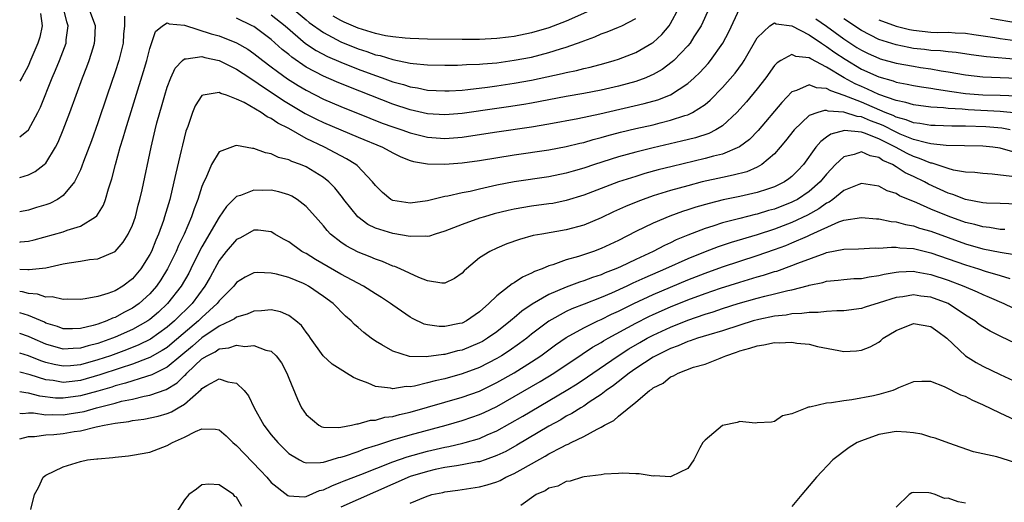
# Model space of a CAD drawing. Units: inches. Extents: x 2502000 to 2505000, y 1488000 to 1491000.
# Drawn here: x 2502000 to 2502113, y 1488240 to 1488296 of the extents above; entities that cross this region are included whole.
import ezdxf

# ---------------------------------------------------------------- set-up
doc = ezdxf.new("R2010")
doc.units = ezdxf.units.IN
doc.header["$MEASUREMENT"] = 0
doc.layers.add('LD25021488_2ft', color=224, linetype='Continuous')

msp = doc.modelspace()

# ---------------------------------------------------------------- linework, layer by layer
at = {"layer": 'LD25021488_2ft'}
for points, elevation in [([(2502000, 1488282.21), (2502001, 1488283), (2502002.08, 1488285), (2502002.38, 1488285.62), (2502003.75, 1488289), (2502004.13, 1488289.87), (2502004.58, 1488291), (2502005.34, 1488293), (2502005.37, 1488293.37), (2502005.59, 1488295), (2502005.43, 1488295.43), (2502005.03, 1488297)], 7770), ([(2502000, 1488277.52), (2502001, 1488277.82), (2502001.8, 1488278.2), (2502002.81, 1488279), (2502003, 1488279.18), (2502004.13, 1488281), (2502004.43, 1488281.57), (2502005, 1488283), (2502005.76, 1488285), (2502007.24, 1488289), (2502007.74, 1488290.26), (2502008, 1488291), (2502008.46, 1488292.46), (2502008.64, 1488293), (2502008.67, 1488293.33), (2502008.73, 1488295), (2502007.98, 1488297)], 7768), ([(2502000, 1488270.08), (2502000.1, 1488270.1), (2502001, 1488270.18), (2502001.66, 1488270.34), (2502005, 1488271.27), (2502005.46, 1488271.46), (2502007, 1488271.93), (2502008.73, 1488273), (2502008.88, 1488273.12), (2502009.66, 1488274.34), (2502009.9, 1488275), (2502010.23, 1488276.23), (2502010.62, 1488277.38), (2502011.03, 1488279.03), (2502011.59, 1488281), (2502011.93, 1488282.07), (2502012.18, 1488283), (2502014.28, 1488289.72), (2502014.65, 1488291), (2502015, 1488292.39), (2502015.66, 1488294.34), (2502016.47, 1488295), (2502017, 1488295.33), (2502017.21, 1488295.21), (2502019, 1488295.05), (2502022.07, 1488294.07), (2502023, 1488293.82), (2502025, 1488293.03), (2502026.28, 1488292.28), (2502027, 1488291.79), (2502028.01, 1488291), (2502029, 1488290.27), (2502029.71, 1488289.71), (2502030.88, 1488288.88), (2502032.1, 1488288.1), (2502033, 1488287.56), (2502035, 1488286.55), (2502037, 1488285.69), (2502040.34, 1488284.34), (2502041.79, 1488283.79), (2502043, 1488283.34), (2502044.03, 1488283), (2502045, 1488282.65), (2502047, 1488282.17), (2502049, 1488282.02), (2502051, 1488282.17), (2502051.74, 1488282.26), (2502055, 1488282.77), (2502059, 1488283.34), (2502061, 1488283.69), (2502064.32, 1488284.32), (2502066.86, 1488284.86), (2502071.97, 1488286.03), (2502073.53, 1488286.47), (2502075, 1488287.03), (2502077, 1488288.34), (2502077.74, 1488289), (2502078.38, 1488289.62), (2502079.34, 1488290.66), (2502079.63, 1488291), (2502081.04, 1488293), (2502081.71, 1488294.29), (2502083, 1488297)], 7764), ([(2502002.41, 1488296.41), (2502002.6, 1488295), (2502002.32, 1488293.68), (2502002.11, 1488293), (2502001.18, 1488290.82), (2502001, 1488290.43), (2502000.23, 1488289), (2502000, 1488288.62)], 7772), ([(2502079.48, 1488297), (2502078.54, 1488295), (2502077.71, 1488293.71), (2502077.27, 1488293), (2502077, 1488292.67), (2502075.38, 1488291), (2502075.18, 1488290.82), (2502074.04, 1488289.96), (2502073, 1488289.37), (2502072.75, 1488289.25), (2502072.15, 1488289), (2502071, 1488288.59), (2502069, 1488288.05), (2502067, 1488287.58), (2502065, 1488287.2), (2502063, 1488286.86), (2502059, 1488286.06), (2502058.09, 1488285.91), (2502056.35, 1488285.65), (2502055, 1488285.47), (2502051, 1488284.87), (2502049, 1488284.72), (2502047, 1488284.85), (2502045, 1488285.3), (2502043, 1488285.97), (2502037.94, 1488287.94), (2502036.53, 1488288.53), (2502035, 1488289.19), (2502033, 1488290.24), (2502031.36, 1488291.36), (2502031, 1488291.67), (2502030.26, 1488292.26), (2502029, 1488293.4), (2502027, 1488294.9), (2502026.81, 1488295), (2502025, 1488295.86)], 7766), ([(2502029, 1488296.26), (2502030.59, 1488295), (2502032.95, 1488292.95), (2502034.15, 1488292.15), (2502035.46, 1488291.46), (2502037, 1488290.81), (2502039, 1488290.01), (2502041, 1488289.26), (2502041.77, 1488289), (2502043, 1488288.55), (2502044.22, 1488288.22), (2502045, 1488287.96), (2502045.83, 1488287.83), (2502047, 1488287.59), (2502049, 1488287.49), (2502049.5, 1488287.5), (2502051, 1488287.59), (2502051.64, 1488287.64), (2502053.92, 1488287.92), (2502055, 1488288.08), (2502057, 1488288.38), (2502059, 1488288.73), (2502062.52, 1488289.48), (2502063, 1488289.61), (2502064.16, 1488289.84), (2502065, 1488290.07), (2502065.76, 1488290.24), (2502067.34, 1488290.66), (2502068.52, 1488291), (2502069, 1488291.16), (2502071, 1488291.93), (2502072.87, 1488293), (2502073, 1488293.08), (2502074, 1488294), (2502074.85, 1488295), (2502075, 1488295.24), (2502075.97, 1488297)], 7768), ([(2502031.39, 1488297), (2502033, 1488295.66), (2502033.37, 1488295.37), (2502035, 1488294.21), (2502037, 1488293.15), (2502039, 1488292.34), (2502040.02, 1488292.02), (2502041, 1488291.66), (2502041.55, 1488291.55), (2502043, 1488291.09), (2502045, 1488290.69), (2502045.36, 1488290.64), (2502047, 1488290.49), (2502049, 1488290.45), (2502050.46, 1488290.46), (2502051, 1488290.48), (2502051.48, 1488290.52), (2502053, 1488290.57), (2502053.38, 1488290.62), (2502055, 1488290.74), (2502057, 1488291.01), (2502059, 1488291.39), (2502061, 1488291.9), (2502062.34, 1488292.34), (2502063, 1488292.53), (2502064.81, 1488293.19), (2502065, 1488293.27), (2502066.28, 1488293.72), (2502067, 1488294.06), (2502067.71, 1488294.29), (2502069, 1488294.82), (2502069.4, 1488295), (2502071, 1488295.83)], 7770), ([(2502066.36, 1488297), (2502063, 1488295.5), (2502061, 1488294.76), (2502059, 1488294.18), (2502057, 1488293.75), (2502056.34, 1488293.66), (2502055, 1488293.51), (2502053, 1488293.42), (2502051, 1488293.42), (2502047, 1488293.46), (2502045, 1488293.52), (2502044.44, 1488293.56), (2502043, 1488293.71), (2502042.16, 1488293.84), (2502041, 1488294.09), (2502039, 1488294.7), (2502037.4, 1488295.4), (2502037, 1488295.59), (2502036.11, 1488296.11)], 7772), ([(2502012.08, 1488296.08), (2502012.08, 1488295), (2502011.98, 1488294.02), (2502011.93, 1488293), (2502011.42, 1488291), (2502011, 1488289.7), (2502010.07, 1488287), (2502009, 1488283.8), (2502008.26, 1488281.74), (2502007.37, 1488279.37), (2502007.18, 1488278.82), (2502007, 1488278.39), (2502006.32, 1488277), (2502005, 1488275.43), (2502004.36, 1488275), (2502003.46, 1488274.54), (2502003, 1488274.37), (2502001.95, 1488274.05), (2502001, 1488273.77), (2502000, 1488273.55)], 7766), ([(2502000, 1488266.98), (2502000.93, 1488266.93), (2502001.09, 1488266.91), (2502003, 1488267.13), (2502005, 1488267.56), (2502005.69, 1488267.69), (2502007, 1488267.87), (2502008.06, 1488268.06), (2502009, 1488268.15), (2502011.01, 1488269), (2502011.94, 1488270.06), (2502012.52, 1488271), (2502013, 1488272.03), (2502013.34, 1488273), (2502013.67, 1488274.33), (2502013.86, 1488275), (2502014.11, 1488276.11), (2502015.14, 1488281), (2502015.61, 1488283), (2502015.81, 1488283.81), (2502016.14, 1488285), (2502016.34, 1488285.66), (2502016.71, 1488287), (2502017, 1488287.93), (2502017.42, 1488289), (2502017.9, 1488290.1), (2502018.75, 1488291), (2502019, 1488291.2), (2502019.17, 1488291.17), (2502021, 1488291.45), (2502021.34, 1488291.34), (2502023, 1488291), (2502025, 1488290), (2502026.54, 1488289), (2502026.8, 1488288.8), (2502027, 1488288.7), (2502027.98, 1488287.98), (2502029, 1488287.36), (2502030.4, 1488286.4), (2502032.9, 1488284.9), (2502034.22, 1488284.22), (2502035, 1488283.84), (2502037, 1488282.99), (2502039, 1488282.15), (2502041.82, 1488281), (2502043, 1488280.35), (2502043.91, 1488279.91), (2502045, 1488279.49), (2502045.37, 1488279.37), (2502047, 1488279.08), (2502049, 1488279.04), (2502051, 1488279.2), (2502053, 1488279.47), (2502057, 1488280.11), (2502061, 1488280.7), (2502063, 1488281.07), (2502064.54, 1488281.46), (2502065, 1488281.56), (2502066.11, 1488281.89), (2502067, 1488282.12), (2502067.68, 1488282.32), (2502069.26, 1488282.74), (2502071, 1488283.15), (2502073, 1488283.6), (2502073.82, 1488283.82), (2502075, 1488284.1), (2502076.64, 1488284.64), (2502077, 1488284.74), (2502077.56, 1488285), (2502079, 1488285.92), (2502079.59, 1488286.41), (2502081, 1488287.87), (2502082.46, 1488289.54), (2502083.31, 1488290.69), (2502083.51, 1488291), (2502085, 1488293.61), (2502086.44, 1488295), (2502087, 1488295.31), (2502087.2, 1488295.2), (2502089, 1488295), (2502091, 1488293.93), (2502092.39, 1488293), (2502092.74, 1488292.74), (2502093, 1488292.61), (2502093.93, 1488291.93), (2502095.13, 1488291.13), (2502097, 1488290), (2502099, 1488289.1), (2502100.65, 1488288.65), (2502101, 1488288.51), (2502102.27, 1488288.27), (2502103, 1488288.11), (2502103.94, 1488287.94), (2502105, 1488287.79), (2502105.67, 1488287.67), (2502107.41, 1488287.41), (2502109, 1488287.2), (2502111, 1488287.04), (2502113, 1488286.99), (2502115, 1488286.91)], 7762), ([(2502091.77, 1488295.77), (2502093, 1488294.93), (2502095, 1488293.48), (2502096.49, 1488292.49), (2502097, 1488292.18), (2502097.79, 1488291.79), (2502099, 1488291.24), (2502099.18, 1488291.18), (2502101, 1488290.68), (2502103, 1488290.32), (2502103.81, 1488290.19), (2502105, 1488290.02), (2502106.2, 1488289.8), (2502107, 1488289.69), (2502109, 1488289.33), (2502111, 1488289.1), (2502115, 1488288.97)], 7764), ([(2502115, 1488291.11), (2502111.41, 1488291.41), (2502109.65, 1488291.65), (2502107.92, 1488291.92), (2502107, 1488291.99), (2502106.12, 1488292.12), (2502105, 1488292.16), (2502104.26, 1488292.26), (2502103, 1488292.38), (2502102.47, 1488292.47), (2502101, 1488292.78), (2502099, 1488293.42), (2502097, 1488294.43), (2502095, 1488295.77)], 7766), ([(2502099, 1488295.69), (2502101, 1488294.95), (2502102.56, 1488294.56), (2502103, 1488294.47), (2502105, 1488294.26), (2502105.77, 1488294.23), (2502107, 1488294.25), (2502107.82, 1488294.18), (2502109, 1488294.13), (2502109.97, 1488293.97), (2502112.37, 1488293.63), (2502113, 1488293.52), (2502114.72, 1488293.28)], 7768), ([(2502111.87, 1488295.87), (2502115, 1488295.32)], 7770), ([(2502114.94, 1488284.94), (2502113, 1488285.13), (2502109.31, 1488285.31), (2502108.63, 1488285.37), (2502107, 1488285.46), (2502106.47, 1488285.53), (2502105, 1488285.62), (2502103, 1488285.87), (2502102.14, 1488286.14), (2502101, 1488286.37), (2502099, 1488287.08), (2502097.7, 1488287.7), (2502097, 1488287.99), (2502096.3, 1488288.3), (2502095.01, 1488289), (2502093, 1488290.23), (2502091.17, 1488291.17), (2502091, 1488291.29), (2502089.45, 1488291.45), (2502089, 1488291.68), (2502087.73, 1488291), (2502087.28, 1488290.72), (2502087, 1488290.4), (2502086, 1488289), (2502085, 1488287.73), (2502083.76, 1488286.24), (2502082.66, 1488285), (2502081, 1488283.48), (2502080.23, 1488283), (2502079.41, 1488282.59), (2502077.9, 1488282.1), (2502076.29, 1488281.71), (2502073, 1488280.95), (2502071, 1488280.45), (2502069, 1488279.88), (2502066.25, 1488279), (2502065, 1488278.58), (2502063.77, 1488278.23), (2502063, 1488278), (2502061, 1488277.59), (2502056.98, 1488277.02), (2502055, 1488276.63), (2502054.51, 1488276.51), (2502053, 1488276.18), (2502051.92, 1488275.92), (2502051, 1488275.75), (2502049.36, 1488275.36), (2502049, 1488275.31), (2502047, 1488274.83), (2502045, 1488274.56), (2502043, 1488274.88), (2502042.77, 1488275), (2502041.8, 1488275.8), (2502041, 1488276.58), (2502040.68, 1488277), (2502038.88, 1488278.88), (2502038.73, 1488279), (2502037.66, 1488279.66), (2502037, 1488280), (2502036.37, 1488280.37), (2502035.13, 1488281), (2502033, 1488282.02), (2502031, 1488283.15), (2502029.76, 1488283.76), (2502029, 1488284.31), (2502028.51, 1488284.51), (2502027.83, 1488285), (2502025.86, 1488286.14), (2502025, 1488286.55), (2502023.82, 1488287), (2502023.2, 1488287.2), (2502023, 1488287.32), (2502021.13, 1488287), (2502021, 1488286.96), (2502020.24, 1488285.76), (2502019.93, 1488285), (2502019.38, 1488283.38), (2502019.16, 1488282.84), (2502018.75, 1488281.25), (2502018.61, 1488280.61), (2502017.99, 1488278.01), (2502017.78, 1488277), (2502017.29, 1488275), (2502016.7, 1488273), (2502016.56, 1488272.56), (2502016, 1488271), (2502015.69, 1488270.31), (2502015.19, 1488269), (2502015, 1488268.64), (2502013.98, 1488267), (2502013, 1488265.83), (2502011.87, 1488265), (2502011, 1488264.48), (2502010.15, 1488264.15), (2502009, 1488263.82), (2502007.53, 1488263.53), (2502007, 1488263.48), (2502005.49, 1488263.49), (2502005, 1488263.46), (2502003.76, 1488263.76), (2502003, 1488263.74), (2502002.07, 1488264.07), (2502001, 1488264.15), (2502000.34, 1488264.34), (2502000, 1488264.4)], 7760), ([(2502114.17, 1488283), (2502113.18, 1488283.18), (2502111.35, 1488283.35), (2502109, 1488283.42), (2502107.43, 1488283.43), (2502105.49, 1488283.49), (2502105, 1488283.52), (2502103.74, 1488283.74), (2502103, 1488283.82), (2502102.17, 1488284.17), (2502101, 1488284.46), (2502100.65, 1488284.65), (2502099.76, 1488285), (2502097, 1488286.19), (2502095.03, 1488286.97), (2502093.48, 1488287.48), (2502093, 1488287.77), (2502091.83, 1488287.83), (2502091, 1488288.2), (2502089.53, 1488287.53), (2502089, 1488287.39), (2502087.83, 1488286.17), (2502085.09, 1488282.91), (2502084.11, 1488281.89), (2502082.97, 1488281.03), (2502081, 1488280.21), (2502079.97, 1488279.97), (2502079, 1488279.7), (2502075.2, 1488278.8), (2502073.6, 1488278.4), (2502072.03, 1488277.97), (2502071, 1488277.65), (2502069.01, 1488277), (2502065, 1488275.47), (2502063, 1488274.85), (2502061.46, 1488274.54), (2502061, 1488274.47), (2502059, 1488274.21), (2502057, 1488273.88), (2502056.28, 1488273.72), (2502054.68, 1488273.32), (2502053.55, 1488273), (2502053, 1488272.82), (2502051, 1488272.11), (2502049.51, 1488271.51), (2502049, 1488271.32), (2502047.88, 1488271), (2502047.23, 1488270.77), (2502047, 1488270.73), (2502046.76, 1488270.76), (2502045, 1488270.71), (2502043, 1488271.06), (2502041.51, 1488271.51), (2502041, 1488271.7), (2502040.12, 1488272.12), (2502038.97, 1488272.97), (2502037.35, 1488275), (2502037.21, 1488275.21), (2502036.31, 1488276.31), (2502035.62, 1488277), (2502035, 1488277.5), (2502033, 1488278.74), (2502032.37, 1488279), (2502031.36, 1488279.36), (2502031, 1488279.57), (2502029.83, 1488279.83), (2502029, 1488280.24), (2502028.34, 1488280.34), (2502027, 1488280.84), (2502026.84, 1488280.84), (2502025, 1488281.19), (2502024.83, 1488281.17), (2502023, 1488280.46), (2502022.12, 1488279), (2502021.44, 1488277.44), (2502021.21, 1488277), (2502021, 1488276.48), (2502020.54, 1488275), (2502020.1, 1488273.9), (2502019.81, 1488273), (2502018.95, 1488271), (2502018.31, 1488269.69), (2502018.03, 1488269), (2502017.05, 1488267), (2502016.26, 1488265.74), (2502015.75, 1488265), (2502015, 1488264.13), (2502013.76, 1488263), (2502013, 1488262.46), (2502012.02, 1488261.98), (2502011, 1488261.41), (2502010.68, 1488261.32), (2502010.03, 1488261), (2502009, 1488260.63), (2502008.46, 1488260.46), (2502007, 1488260.11), (2502006.09, 1488260.09), (2502005, 1488260.1), (2502004.35, 1488260.35), (2502003, 1488260.75), (2502002.84, 1488260.84), (2502001, 1488261.61), (2502000, 1488261.95)], 7758), ([(2502114.46, 1488280.46), (2502113, 1488280.88), (2502112.14, 1488281), (2502111, 1488281.13), (2502106.79, 1488281.21), (2502105, 1488281.41), (2502104.5, 1488281.5), (2502103, 1488281.9), (2502101.49, 1488282.51), (2502101, 1488282.72), (2502099.5, 1488283.5), (2502099, 1488283.7), (2502098.04, 1488284.04), (2502097, 1488284.5), (2502096.53, 1488284.53), (2502095, 1488285.05), (2502093.17, 1488285.17), (2502093, 1488285.24), (2502092.75, 1488285.25), (2502091.99, 1488285), (2502091, 1488284.64), (2502089.24, 1488283), (2502088.27, 1488281.73), (2502087.65, 1488281), (2502087, 1488280.25), (2502085.53, 1488279), (2502085, 1488278.7), (2502083.82, 1488278.18), (2502082.23, 1488277.77), (2502081, 1488277.52), (2502078.67, 1488277), (2502077, 1488276.57), (2502075, 1488276.02), (2502073, 1488275.4), (2502071.85, 1488275), (2502071.23, 1488274.77), (2502069.82, 1488274.18), (2502068.44, 1488273.56), (2502067, 1488272.88), (2502065, 1488272.04), (2502063, 1488271.48), (2502060.16, 1488271), (2502059.18, 1488270.82), (2502057.61, 1488270.39), (2502056.14, 1488269.86), (2502055, 1488269.38), (2502054.19, 1488269), (2502053, 1488268.25), (2502051.49, 1488267), (2502051.24, 1488266.76), (2502051, 1488266.51), (2502050.1, 1488265.9), (2502049, 1488265.34), (2502048.66, 1488265.34), (2502047, 1488265.62), (2502046.01, 1488265.99), (2502043.84, 1488267), (2502043.25, 1488267.25), (2502043, 1488267.32), (2502041.83, 1488267.83), (2502041, 1488268.1), (2502040.39, 1488268.39), (2502039, 1488268.92), (2502037.63, 1488269.63), (2502037, 1488270.08), (2502035.83, 1488271), (2502035.42, 1488271.42), (2502035, 1488271.97), (2502034.08, 1488273), (2502033, 1488274.18), (2502031.97, 1488275), (2502031.37, 1488275.37), (2502031, 1488275.53), (2502029.88, 1488275.88), (2502029, 1488276.05), (2502028.03, 1488276.03), (2502027, 1488276.05), (2502025.43, 1488275.43), (2502025, 1488275.33), (2502023.83, 1488274.17), (2502023, 1488272.94), (2502021, 1488269.54), (2502020.81, 1488269.19), (2502019.73, 1488267), (2502019.48, 1488266.52), (2502018.6, 1488265), (2502017.05, 1488263), (2502015.98, 1488262.02), (2502015, 1488261.17), (2502014.76, 1488261), (2502013, 1488260.02), (2502011, 1488259.13), (2502010.68, 1488259), (2502009, 1488258.41), (2502007.88, 1488258.12), (2502007, 1488257.85), (2502006.16, 1488257.84), (2502005, 1488257.76), (2502003, 1488258.33), (2502001.45, 1488259), (2502001, 1488259.21), (2502000, 1488259.56)], 7756), ([(2502114.35, 1488277.65), (2502112.08, 1488277.92), (2502111, 1488277.97), (2502110.08, 1488278.08), (2502109, 1488278.14), (2502107.63, 1488278.37), (2502107, 1488278.54), (2502105.16, 1488279.16), (2502105, 1488279.18), (2502103.72, 1488279.72), (2502103, 1488279.93), (2502102.28, 1488280.28), (2502100.94, 1488281), (2502099, 1488281.98), (2502097.36, 1488282.64), (2502097, 1488282.75), (2502095.07, 1488282.93), (2502093.48, 1488282.52), (2502093, 1488282.15), (2502092.32, 1488281.68), (2502091.76, 1488281), (2502090.34, 1488279), (2502089.69, 1488278.31), (2502089, 1488277.64), (2502088.65, 1488277.35), (2502088.13, 1488277), (2502087, 1488276.45), (2502086.19, 1488276.19), (2502085, 1488275.78), (2502083, 1488275.34), (2502081.06, 1488274.94), (2502079.46, 1488274.54), (2502077.91, 1488274.09), (2502077, 1488273.78), (2502076.4, 1488273.6), (2502074.93, 1488273.07), (2502073, 1488272.25), (2502071, 1488271.28), (2502069, 1488270.27), (2502067, 1488269.33), (2502066.12, 1488269), (2502064.42, 1488268.42), (2502063, 1488268.02), (2502061.46, 1488267.46), (2502061, 1488267.33), (2502060.2, 1488267), (2502059.32, 1488266.68), (2502059, 1488266.49), (2502057.95, 1488266.05), (2502057, 1488265.39), (2502056.74, 1488265.26), (2502056.43, 1488265), (2502055, 1488263.9), (2502054.08, 1488263), (2502053, 1488262.04), (2502051.48, 1488261), (2502051, 1488260.76), (2502050.69, 1488260.69), (2502049, 1488260.36), (2502048.36, 1488260.36), (2502047, 1488260.55), (2502046.63, 1488260.63), (2502045.27, 1488261.27), (2502045, 1488261.43), (2502043, 1488262.81), (2502042.75, 1488263), (2502041.7, 1488263.7), (2502041, 1488264.11), (2502039.62, 1488265), (2502038.32, 1488265.68), (2502037, 1488266.4), (2502034.08, 1488268.08), (2502033, 1488268.75), (2502032.83, 1488268.83), (2502032.53, 1488269), (2502031, 1488270.11), (2502030.4, 1488270.4), (2502029.4, 1488271), (2502029, 1488271.27), (2502027.47, 1488271.47), (2502027, 1488271.47), (2502025.44, 1488270.56), (2502025, 1488270.36), (2502023.81, 1488269), (2502023, 1488267.96), (2502021.96, 1488266.04), (2502021.35, 1488265), (2502019.86, 1488263), (2502017.86, 1488261), (2502017, 1488260.27), (2502015.09, 1488258.91), (2502013.75, 1488258.25), (2502012.32, 1488257.68), (2502010.45, 1488257), (2502009, 1488256.51), (2502007, 1488255.96), (2502005.84, 1488255.84), (2502005, 1488255.79), (2502003.98, 1488255.98), (2502003, 1488256.23), (2502002.42, 1488256.42), (2502001, 1488256.99), (2502000, 1488257.29)], 7754), ([(2502115, 1488274.46), (2502113, 1488274.51), (2502111.43, 1488274.57), (2502111, 1488274.61), (2502109, 1488275), (2502107.55, 1488275.55), (2502107, 1488275.7), (2502104.74, 1488276.74), (2502104.27, 1488277), (2502103, 1488277.62), (2502102.06, 1488278.06), (2502101, 1488278.76), (2502100.6, 1488279), (2502099.48, 1488279.48), (2502099, 1488279.83), (2502098.01, 1488280.01), (2502097, 1488280.47), (2502096.18, 1488280.18), (2502095, 1488279.91), (2502094.04, 1488279), (2502093, 1488277.89), (2502092.27, 1488277), (2502091, 1488275.9), (2502089.63, 1488275), (2502089.22, 1488274.78), (2502089, 1488274.67), (2502087, 1488273.88), (2502086.31, 1488273.7), (2502085, 1488273.29), (2502084.76, 1488273.24), (2502083, 1488272.81), (2502081, 1488272.28), (2502079.9, 1488271.9), (2502079, 1488271.63), (2502077, 1488270.86), (2502075.67, 1488270.33), (2502075, 1488269.99), (2502074.31, 1488269.69), (2502072.99, 1488269), (2502071, 1488268.09), (2502069.24, 1488267.24), (2502068.71, 1488267), (2502067.47, 1488266.53), (2502067, 1488266.32), (2502066, 1488266), (2502065, 1488265.62), (2502064.52, 1488265.48), (2502063, 1488264.89), (2502061, 1488264.03), (2502059.06, 1488262.94), (2502057.87, 1488262.13), (2502057, 1488261.37), (2502056.79, 1488261.21), (2502056.57, 1488261), (2502055, 1488259.75), (2502053.93, 1488259), (2502053.35, 1488258.65), (2502053, 1488258.46), (2502051, 1488257.64), (2502050.46, 1488257.54), (2502049, 1488257.15), (2502048.85, 1488257.15), (2502046.86, 1488256.86), (2502044.91, 1488256.91), (2502043, 1488257.51), (2502041.74, 1488258.26), (2502041, 1488258.67), (2502040.52, 1488259), (2502039.65, 1488259.65), (2502039, 1488260.25), (2502038.6, 1488260.6), (2502038.22, 1488261), (2502037.55, 1488261.55), (2502036.12, 1488263), (2502035, 1488263.81), (2502033.3, 1488265), (2502033, 1488265.17), (2502032.69, 1488265.31), (2502031, 1488266.01), (2502029.6, 1488266.4), (2502029, 1488266.52), (2502027.43, 1488266.57), (2502027, 1488266.53), (2502025.97, 1488266.03), (2502025, 1488265.42), (2502024.68, 1488265), (2502023, 1488263.3), (2502022.77, 1488263), (2502021, 1488261.4), (2502020.6, 1488261), (2502017.57, 1488258.43), (2502017, 1488257.96), (2502016.42, 1488257.58), (2502015, 1488256.79), (2502014.68, 1488256.68), (2502013, 1488256.03), (2502011.57, 1488255.57), (2502009.22, 1488254.78), (2502007, 1488254.16), (2502006.03, 1488254.03), (2502005, 1488253.93), (2502003.87, 1488254.13), (2502003, 1488254.23), (2502001.19, 1488254.81), (2502000, 1488255.09)], 7752), ([(2502113.53, 1488271.53), (2502113, 1488271.54), (2502111.76, 1488271.76), (2502111, 1488271.82), (2502110.09, 1488272.09), (2502109, 1488272.35), (2502107, 1488273.05), (2502105, 1488273.88), (2502103.41, 1488274.6), (2502101.41, 1488275.41), (2502101, 1488275.66), (2502099.99, 1488275.99), (2502099, 1488276.51), (2502097, 1488276.82), (2502096.73, 1488276.73), (2502095, 1488276.02), (2502093.73, 1488275), (2502093.31, 1488274.69), (2502093, 1488274.55), (2502092.11, 1488273.89), (2502090.81, 1488273.19), (2502089, 1488272.35), (2502087, 1488271.57), (2502085, 1488270.92), (2502081.98, 1488270.02), (2502080.48, 1488269.52), (2502079, 1488268.95), (2502077, 1488268.15), (2502074.44, 1488267), (2502072.03, 1488265.97), (2502071, 1488265.49), (2502070.66, 1488265.34), (2502069.96, 1488265), (2502068.21, 1488264.21), (2502067, 1488263.71), (2502065.05, 1488262.95), (2502063.62, 1488262.38), (2502063, 1488262.08), (2502061, 1488260.96), (2502059, 1488259.46), (2502058.43, 1488259), (2502057.61, 1488258.39), (2502056.43, 1488257.57), (2502055.53, 1488257), (2502055, 1488256.68), (2502053, 1488255.65), (2502051, 1488254.9), (2502049, 1488254.35), (2502047.89, 1488254.11), (2502047, 1488253.86), (2502045.49, 1488253.49), (2502045, 1488253.42), (2502044.56, 1488253.44), (2502043, 1488253.2), (2502042.73, 1488253.27), (2502041, 1488253.46), (2502040.15, 1488253.85), (2502039, 1488254.26), (2502038.47, 1488254.47), (2502037.68, 1488255), (2502037.24, 1488255.24), (2502036.03, 1488256.03), (2502034.99, 1488256.99), (2502033.52, 1488259), (2502033.31, 1488259.31), (2502033, 1488259.7), (2502032.46, 1488260.46), (2502031.84, 1488261), (2502031, 1488261.64), (2502030.04, 1488262.04), (2502029, 1488262.26), (2502027.85, 1488262.15), (2502027, 1488262.14), (2502026.22, 1488261.78), (2502025, 1488261.45), (2502024.75, 1488261.25), (2502024.3, 1488261), (2502023, 1488260.39), (2502021, 1488259.05), (2502019.9, 1488258.1), (2502018.57, 1488257), (2502017, 1488255.68), (2502015.62, 1488255), (2502015.22, 1488254.78), (2502014.62, 1488254.62), (2502012.18, 1488253.82), (2502011, 1488253.53), (2502010.61, 1488253.39), (2502009, 1488252.93), (2502007, 1488252.36), (2502005, 1488252.09), (2502004.11, 1488252.11), (2502002.34, 1488252.34), (2502001, 1488252.69), (2502000.71, 1488252.71), (2502000, 1488252.84)], 7750), ([(2502000, 1488250.38), (2502000.35, 1488250.35), (2502001, 1488250.4), (2502001.6, 1488250.4), (2502003, 1488250.2), (2502003.77, 1488250.23), (2502005, 1488250.19), (2502005.71, 1488250.29), (2502007.42, 1488250.58), (2502008.85, 1488251), (2502011, 1488251.54), (2502011.75, 1488251.75), (2502013, 1488252), (2502014.34, 1488252.34), (2502015, 1488252.45), (2502016.89, 1488253.11), (2502018.14, 1488253.86), (2502019, 1488254.72), (2502019.16, 1488254.84), (2502019.28, 1488255), (2502021, 1488256.64), (2502021.59, 1488257), (2502022.54, 1488257.46), (2502023, 1488257.79), (2502024.11, 1488257.89), (2502025, 1488258.22), (2502025.93, 1488258.07), (2502027, 1488258.17), (2502028.35, 1488257.65), (2502029, 1488257.53), (2502029.57, 1488257), (2502030.16, 1488256.16), (2502030.77, 1488255), (2502031, 1488254.41), (2502032, 1488252), (2502032.48, 1488251), (2502033, 1488250.22), (2502034.48, 1488249), (2502034.82, 1488248.82), (2502035, 1488248.78), (2502036.74, 1488248.74), (2502037, 1488248.78), (2502038.25, 1488249), (2502038.84, 1488249.16), (2502039, 1488249.15), (2502040.43, 1488249.57), (2502041, 1488249.57), (2502042.1, 1488249.9), (2502043, 1488249.99), (2502043.77, 1488250.23), (2502045, 1488250.5), (2502051, 1488252.21), (2502053, 1488252.93), (2502053.14, 1488253), (2502055, 1488253.91), (2502057, 1488255.04), (2502059, 1488256.29), (2502060.08, 1488257), (2502061.77, 1488258.23), (2502063, 1488259.08), (2502065, 1488260.21), (2502066.62, 1488261), (2502067, 1488261.17), (2502068.22, 1488261.78), (2502069, 1488262.12), (2502070.77, 1488263), (2502073, 1488264.03), (2502077, 1488265.73), (2502079, 1488266.52), (2502081, 1488267.23), (2502085, 1488268.52), (2502087, 1488269.21), (2502088.3, 1488269.7), (2502089, 1488269.99), (2502090.78, 1488270.78), (2502091.1, 1488270.9), (2502094.41, 1488272.41), (2502095, 1488272.61), (2502097, 1488272.93), (2502098.75, 1488272.75), (2502099, 1488272.74), (2502100.45, 1488272.45), (2502101, 1488272.42), (2502102.1, 1488272.1), (2502103, 1488271.96), (2502103.7, 1488271.7), (2502105, 1488271.32), (2502109, 1488269.89), (2502111, 1488269.32), (2502113, 1488268.91), (2502114.65, 1488268.65)], 7748), ([(2502000, 1488247.41), (2502001, 1488247.7), (2502001.69, 1488247.69), (2502003, 1488247.88), (2502003.92, 1488247.92), (2502005, 1488248.03), (2502006.26, 1488248.26), (2502007, 1488248.36), (2502008.81, 1488248.81), (2502009, 1488248.84), (2502009.72, 1488249), (2502011, 1488249.24), (2502012.57, 1488249.43), (2502013, 1488249.54), (2502014.31, 1488249.69), (2502015.97, 1488250.03), (2502017, 1488250.34), (2502017.48, 1488250.52), (2502018.25, 1488251), (2502019, 1488251.43), (2502020.91, 1488253.09), (2502021, 1488253.21), (2502021.58, 1488253.58), (2502023, 1488254.35), (2502024, 1488254), (2502025, 1488253.84), (2502025.86, 1488253), (2502026.37, 1488252.37), (2502027.02, 1488251), (2502028.15, 1488249), (2502029, 1488247.9), (2502029.74, 1488247), (2502031, 1488245.74), (2502032.24, 1488245), (2502032.73, 1488244.73), (2502033, 1488244.65), (2502034.68, 1488244.68), (2502035, 1488244.75), (2502035.88, 1488245), (2502036.73, 1488245.27), (2502037, 1488245.31), (2502037.43, 1488245.43), (2502039, 1488245.96), (2502039.74, 1488246.26), (2502041, 1488246.64), (2502041.26, 1488246.74), (2502043, 1488247.29), (2502045, 1488247.87), (2502049.14, 1488249), (2502051, 1488249.53), (2502052.1, 1488249.9), (2502053, 1488250.22), (2502053.54, 1488250.46), (2502055, 1488251.16), (2502057, 1488252.28), (2502059.98, 1488254.02), (2502061.57, 1488255), (2502064.81, 1488257.19), (2502066.02, 1488257.98), (2502067, 1488258.51), (2502067.3, 1488258.7), (2502067.82, 1488259), (2502071, 1488260.73), (2502072.5, 1488261.5), (2502073, 1488261.73), (2502075, 1488262.61), (2502077, 1488263.42), (2502079, 1488264.16), (2502080.77, 1488264.77), (2502083, 1488265.48), (2502085, 1488266.08), (2502085.73, 1488266.27), (2502087, 1488266.69), (2502087.25, 1488266.75), (2502089, 1488267.39), (2502089.67, 1488267.67), (2502092.83, 1488268.82), (2502093, 1488268.88), (2502095, 1488269.27), (2502096.69, 1488269.31), (2502098.6, 1488269.4), (2502099, 1488269.38), (2502100.49, 1488269.51), (2502101, 1488269.49), (2502101.42, 1488269.42), (2502103, 1488269.34), (2502105, 1488268.85), (2502107, 1488268.17), (2502109, 1488267.46), (2502110.49, 1488267), (2502111.26, 1488266.74), (2502113, 1488266.25), (2502114.13, 1488265.87)], 7746), ([(2502001.29, 1488239.29), (2502001.69, 1488241), (2502002.17, 1488241.83), (2502002.7, 1488243), (2502003, 1488243.24), (2502005, 1488244.21), (2502007, 1488244.83), (2502007.8, 1488245), (2502008.89, 1488245.11), (2502009, 1488245.14), (2502010.73, 1488245.27), (2502011, 1488245.33), (2502012.53, 1488245.47), (2502013, 1488245.54), (2502015, 1488245.9), (2502017, 1488246.64), (2502017.61, 1488247), (2502019, 1488247.62), (2502020.27, 1488248.27), (2502021, 1488248.57), (2502022.55, 1488248.55), (2502023, 1488248.46), (2502023.78, 1488247.78), (2502024.57, 1488247), (2502025, 1488246.65), (2502027.77, 1488243.77), (2502028.49, 1488243), (2502029, 1488242.41), (2502030.9, 1488240.9), (2502031, 1488240.85), (2502032.77, 1488240.76), (2502033, 1488240.8), (2502034.54, 1488241.46), (2502035, 1488241.55), (2502035.97, 1488242.03), (2502037, 1488242.42), (2502037.41, 1488242.59), (2502039.32, 1488243.32), (2502043, 1488244.79), (2502044.64, 1488245.36), (2502047, 1488246.01), (2502049, 1488246.48), (2502049.45, 1488246.55), (2502051.08, 1488246.92), (2502051.35, 1488247), (2502053, 1488247.48), (2502053.89, 1488247.89), (2502055, 1488248.36), (2502057.97, 1488250.03), (2502063, 1488252.99), (2502064.24, 1488253.76), (2502065.44, 1488254.56), (2502066.04, 1488255), (2502068.96, 1488257), (2502070.21, 1488257.79), (2502071.47, 1488258.53), (2502072.31, 1488259), (2502073, 1488259.37), (2502075, 1488260.3), (2502077, 1488261.1), (2502079, 1488261.78), (2502079.94, 1488262.06), (2502081, 1488262.42), (2502082.82, 1488263), (2502085, 1488263.64), (2502085.87, 1488263.87), (2502087, 1488264.13), (2502088.52, 1488264.52), (2502089, 1488264.6), (2502090.91, 1488265.09), (2502091, 1488265.12), (2502092.56, 1488265.44), (2502093, 1488265.57), (2502094.31, 1488265.69), (2502095, 1488265.78), (2502096.13, 1488265.87), (2502097, 1488265.9), (2502097.91, 1488266.09), (2502099, 1488266.22), (2502099.62, 1488266.38), (2502101, 1488266.62), (2502101.34, 1488266.66), (2502103, 1488266.72), (2502103.33, 1488266.67), (2502105, 1488266.35), (2502107, 1488265.7), (2502108.83, 1488265), (2502110.35, 1488264.35), (2502111, 1488264.03), (2502111.74, 1488263.74), (2502113.43, 1488263), (2502116.46, 1488261.54)], 7744), ([(2502116.32, 1488257.68), (2502113.16, 1488259.16), (2502111.83, 1488259.83), (2502111, 1488260.31), (2502110.59, 1488260.59), (2502110.07, 1488261), (2502109, 1488261.68), (2502107, 1488263), (2502105, 1488263.73), (2502103.86, 1488263.86), (2502103, 1488263.99), (2502101.78, 1488263.78), (2502101, 1488263.69), (2502099.07, 1488263.07), (2502097.43, 1488262.57), (2502097, 1488262.42), (2502095, 1488262.16), (2502094.17, 1488262.17), (2502093, 1488262.1), (2502092.02, 1488261.98), (2502091, 1488261.98), (2502090.16, 1488261.85), (2502089, 1488261.8), (2502088.33, 1488261.67), (2502087, 1488261.54), (2502085.18, 1488261.18), (2502084.53, 1488261), (2502083, 1488260.53), (2502081, 1488259.87), (2502079.41, 1488259.41), (2502078.1, 1488259), (2502077.29, 1488258.71), (2502077, 1488258.63), (2502075.87, 1488258.13), (2502075, 1488257.83), (2502074.45, 1488257.55), (2502073.32, 1488257), (2502073, 1488256.82), (2502071, 1488255.52), (2502070.24, 1488255), (2502068.42, 1488253.58), (2502067.61, 1488253), (2502067, 1488252.52), (2502065.63, 1488251.63), (2502065, 1488251.2), (2502064.66, 1488251), (2502063.65, 1488250.35), (2502063, 1488250.02), (2502062.37, 1488249.63), (2502061, 1488248.89), (2502057.3, 1488246.7), (2502056.02, 1488245.98), (2502055, 1488245.49), (2502053.63, 1488245), (2502053, 1488244.79), (2502052.76, 1488244.76), (2502051, 1488244.42), (2502050.33, 1488244.33), (2502049, 1488244.11), (2502047.88, 1488243.88), (2502047, 1488243.68), (2502045, 1488243.07), (2502043, 1488242.22), (2502041, 1488241.31), (2502037, 1488239.57)], 7742), ([(2502045, 1488240.01), (2502046.76, 1488240.76), (2502047.5, 1488241), (2502048.75, 1488241.25), (2502049, 1488241.32), (2502050.49, 1488241.51), (2502053, 1488241.9), (2502053.87, 1488242.13), (2502055, 1488242.49), (2502055.36, 1488242.64), (2502056.03, 1488243), (2502057, 1488243.44), (2502058.02, 1488244.02), (2502060.58, 1488245.42), (2502061, 1488245.68), (2502062.47, 1488246.47), (2502063, 1488246.73), (2502063.2, 1488246.8), (2502063.57, 1488247), (2502065, 1488247.69), (2502066.55, 1488248.55), (2502067, 1488248.76), (2502067.41, 1488249), (2502068.46, 1488249.54), (2502069, 1488250.04), (2502071, 1488251.64), (2502072.57, 1488253), (2502072.84, 1488253.16), (2502073, 1488253.3), (2502074.16, 1488253.84), (2502075, 1488254.55), (2502075.34, 1488254.66), (2502075.87, 1488255), (2502077.66, 1488255.66), (2502079, 1488256.04), (2502080.73, 1488256.73), (2502081, 1488256.82), (2502081.38, 1488257), (2502082.61, 1488257.39), (2502083, 1488257.54), (2502084.15, 1488257.85), (2502085, 1488258.15), (2502085.75, 1488258.25), (2502087, 1488258.51), (2502087.52, 1488258.48), (2502089, 1488258.55), (2502089.55, 1488258.45), (2502091, 1488258.32), (2502091.94, 1488258.06), (2502094.42, 1488257.58), (2502095, 1488257.49), (2502096.45, 1488257.55), (2502097, 1488257.62), (2502098, 1488258), (2502099, 1488258.57), (2502099.25, 1488258.75), (2502099.53, 1488259), (2502101, 1488259.91), (2502103, 1488260.7), (2502105, 1488260.37), (2502105.8, 1488259.8), (2502106.85, 1488259), (2502109, 1488257), (2502110.22, 1488256.22), (2502111, 1488255.81), (2502113, 1488254.84), (2502115, 1488253.91)], 7740), ([(2502121, 1488246.64), (2502113, 1488250.37), (2502111, 1488251.34), (2502109.84, 1488251.84), (2502109, 1488252.28), (2502108.46, 1488252.46), (2502106.57, 1488253.43), (2502105, 1488254.01), (2502103.96, 1488254.04), (2502103, 1488253.98), (2502101.28, 1488253.28), (2502100.91, 1488253.09), (2502100.63, 1488253), (2502099, 1488252.53), (2502098.39, 1488252.39), (2502095.91, 1488251.91), (2502095, 1488251.81), (2502093.56, 1488251.56), (2502093, 1488251.55), (2502091.08, 1488251.08), (2502091, 1488251.09), (2502090.73, 1488251), (2502089, 1488250.31), (2502087.93, 1488250.07), (2502087, 1488249.41), (2502086.64, 1488249.36), (2502085, 1488249.25), (2502084.78, 1488249.22), (2502083, 1488249.42), (2502082.69, 1488249.31), (2502081, 1488248.96), (2502079, 1488247.28), (2502078.73, 1488247), (2502078.37, 1488246.38), (2502077.7, 1488245), (2502077, 1488243.99), (2502075.08, 1488243.08), (2502075, 1488243.03), (2502073.16, 1488243.16), (2502073, 1488243.13), (2502071.4, 1488243.4), (2502071, 1488243.39), (2502069.48, 1488243.48), (2502069, 1488243.43), (2502067.35, 1488243.35), (2502067, 1488243.27), (2502065.04, 1488243.04), (2502064.88, 1488243), (2502063.46, 1488242.54), (2502063, 1488242.52), (2502062.02, 1488241.98), (2502061, 1488241.74), (2502060.56, 1488241.44), (2502059.52, 1488241), (2502057.74, 1488239.74)], 7738), ([(2502114.68, 1488244.68), (2502112.63, 1488245.37), (2502109.94, 1488245.94), (2502107.07, 1488246.93), (2502105.51, 1488247.51), (2502105, 1488247.61), (2502103.96, 1488247.96), (2502103, 1488248.11), (2502102.21, 1488248.21), (2502101, 1488248.26), (2502099, 1488247.93), (2502097, 1488247.21), (2502096.51, 1488247), (2502095.59, 1488246.41), (2502093.71, 1488245), (2502091.82, 1488243), (2502090.16, 1488241), (2502089, 1488239.65)], 7736), ([(2502025.62, 1488239.62), (2502025, 1488240.69), (2502024.79, 1488240.79), (2502024.65, 1488241), (2502023, 1488242.14), (2502021.81, 1488242.19), (2502021, 1488242.11), (2502020.37, 1488241.63), (2502019.48, 1488241), (2502019, 1488240.39), (2502018.11, 1488239)], 7742), ([(2502109, 1488240.01), (2502108.16, 1488240.16), (2502107, 1488240.58), (2502106.57, 1488240.57), (2502105.5, 1488241), (2502105, 1488241.16), (2502104.78, 1488241.22), (2502103, 1488241.25), (2502102.8, 1488241.2), (2502102.5, 1488241), (2502101, 1488239.55)], 7734)]:
    msp.add_lwpolyline(points, dxfattribs=dict(at, elevation=elevation))

doc.saveas('drawing.dxf')
